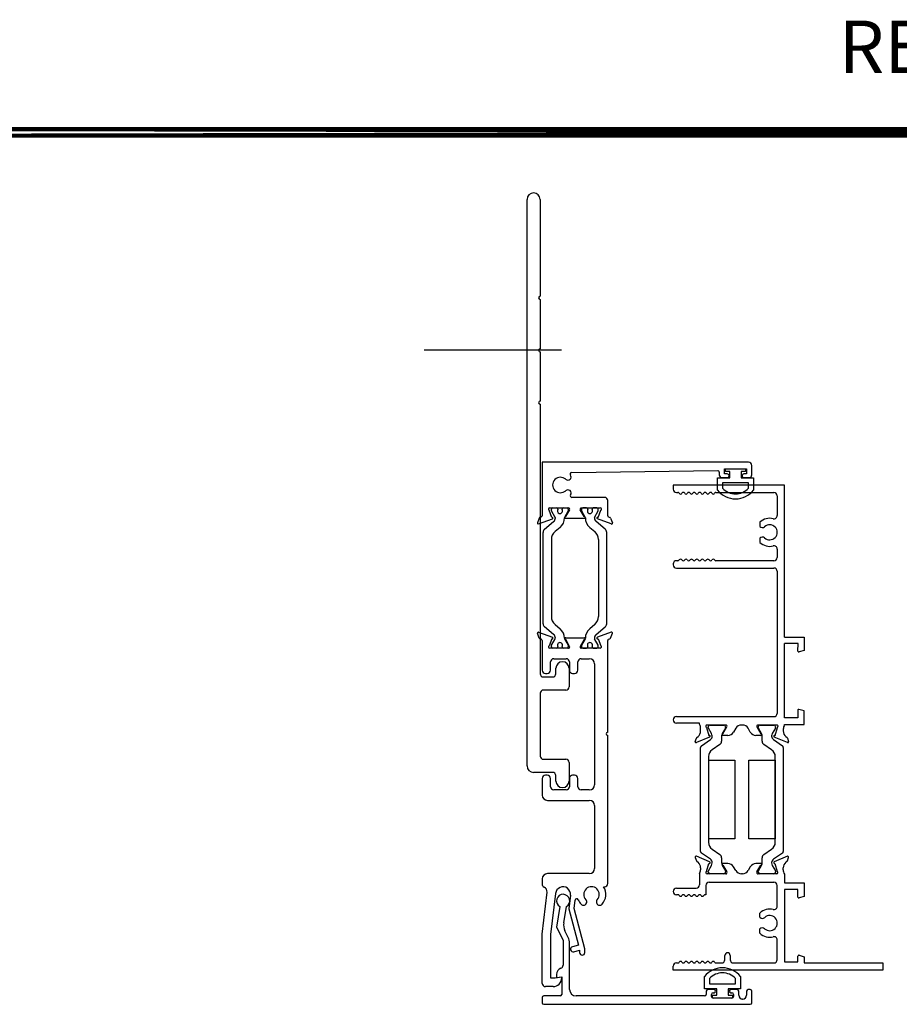
# Model space of a CAD drawing. Units: inches. Extents: x -21.7 to 63.9, y 0 to 55.7.
# Drawn here: x 3.7 to 12.1, y 14.8 to 24.2 of the extents above; entities that cross this region are included whole.
import ezdxf
from ezdxf.enums import TextEntityAlignment as Align
from ezdxf.lldxf.tags import DXFTag

# ---------------------------------------------------------------- set-up
doc = ezdxf.new("R2010")
doc.units = ezdxf.units.IN
doc.header["$MEASUREMENT"] = 0
doc.linetypes.add('CENTER', pattern=[2, 1.25, -0.25, 0.25, -0.25])
doc.linetypes.add('HIDDEN', pattern=[0.375, 0.25, -0.125])
doc.layers.get('0').update_dxf_attribs({"color": 4})
for name, color, linetype in [('CENTER', 1, 'CENTER'), ('HIDDEN', 3, 'HIDDEN'), ('TEXT', 3, 'Continuous')]:
    doc.layers.add(name, color=color, linetype=linetype)
doc.styles.get("Standard").update_dxf_attribs({"font": 'arial.ttf'})
tags = doc.linetypes.add('CENTER2', pattern=[1.125, 0.75, -0.125, 0.125, -0.125]).pattern_tags.tags
tags[10:11] = [DXFTag(74, 4), DXFTag(75, 0), DXFTag(340, '0'), DXFTag(46, 0.0), DXFTag(50, 0.0), DXFTag(44, 0.0), DXFTag(45, 0.0)]
tags[8:9] = [DXFTag(74, 4), DXFTag(75, 0), DXFTag(340, '0'), DXFTag(46, 0.0), DXFTag(50, 0.0), DXFTag(44, 0.0), DXFTag(45, 0.0)]
tags[6:7] = [DXFTag(74, 4), DXFTag(75, 0), DXFTag(340, '0'), DXFTag(46, 0.0), DXFTag(50, 0.0), DXFTag(44, 0.0), DXFTag(45, 0.0)]
tags[4:5] = [DXFTag(74, 4), DXFTag(75, 0), DXFTag(340, '0'), DXFTag(46, 0.0), DXFTag(50, 0.0), DXFTag(44, 0.0), DXFTag(45, 0.0)]
tags = doc.linetypes.add('HIDDEN2', pattern=[0.1875, 0.125, -0.0625]).pattern_tags.tags
tags[6:7] = [DXFTag(74, 4), DXFTag(75, 0), DXFTag(340, '0'), DXFTag(46, 0.0), DXFTag(50, 0.0), DXFTag(44, 0.0), DXFTag(45, 0.0)]
tags[4:5] = [DXFTag(74, 4), DXFTag(75, 0), DXFTag(340, '0'), DXFTag(46, 0.0), DXFTag(50, 0.0), DXFTag(44, 0.0), DXFTag(45, 0.0)]

# ---------------------------------------------------------------- blocks, each defined once
blk = doc.blocks.new('SE93')
at = {"linetype": 'Continuous'}
for p, q in [((22.6163, 13.1898), (22.6163, 13.2178)), ((22.6163, 13.2178), (22.8063, 13.2178)), ((22.6564, 13.1898), (22.6163, 13.1898)), ((22.6564, 13.1298), (22.6564, 13.1898)), ((22.8063, 13.1898), (22.7661, 13.1898)), ((22.7661, 13.1898), (22.7661, 13.1298)), ((22.8063, 13.2178), (22.8063, 13.1898)), ((22.5393, 13.0132), (22.5393, 13.1298)), ((22.5393, 13.1298), (22.6564, 13.1298)), ((22.8353, 13.0818), (22.5873, 13.0818)), ((22.5873, 13.0818), (22.5873, 13.031)), ((22.7661, 13.1298), (22.8833, 13.1298)), ((22.8353, 13.031), (22.8353, 13.0818)), ((22.8833, 13.1298), (22.8833, 13.0132))]:
    blk.add_line(p, q, dxfattribs=at)
for radius, start, end in [(0.219, 218.24341, 321.75659), (0.171, 223.51899, 316.48101)]:
    blk.add_arc((22.7113, 13.1488), radius, start, end, dxfattribs=at)
blk = doc.blocks.new('SE94')
at = {"linetype": 'Continuous'}
for p, q in [((20.8663, 13.2798), (20.8663, 12.7696)), ((22.8353, 13.2798), (20.8663, 13.2798)), ((22.8663, 13.1578), (22.8663, 13.2488)), ((21.148, 13.182), (22.5411, 13.1996)), ((22.5563, 13.1846), (22.5563, 13.1578)), ((22.6063, 13.1678), (22.6063, 13.2178)), ((22.6063, 13.2178), (22.8163, 13.2178)), ((22.6313, 13.1678), (22.6063, 13.1678)), ((22.8163, 13.1678), (22.7913, 13.1678)), ((22.8163, 13.2178), (22.8163, 13.1678)), ((22.5813, 13.1328), (22.6313, 13.1328)), ((22.7913, 13.1328), (22.8413, 13.1328)), ((21.4603, 12.9438), (21.1494, 12.9438)), ((21.4913, 12.7696), (21.4913, 12.9128)), ((20.9571, 12.7525), (20.9323, 12.8208)), ((20.9373, 12.8438), (21.1177, 12.8438)), ((20.9561, 12.8143), (20.9561, 12.8318)), ((20.9915, 12.7531), (20.9561, 12.8143)), ((20.9681, 12.8438), (21.0032, 12.8438)), ((21.0152, 12.8318), (21.0152, 12.8272)), ((21.0566, 12.8272), (21.0566, 12.8318)), ((21.0686, 12.8438), (21.1036, 12.8438)), ((21.1156, 12.8143), (21.0803, 12.7531)), ((21.1281, 12.8257), (21.0902, 12.7607)), ((21.1156, 12.8318), (21.1156, 12.8143)), ((21.2671, 12.7608), (21.2295, 12.8258)), ((21.2399, 12.8438), (21.4203, 12.8438)), ((21.2419, 12.8318), (21.2419, 12.8143)), ((21.2419, 12.8143), (21.2772, 12.7531)), ((21.289, 12.8438), (21.2539, 12.8438)), ((21.301, 12.8272), (21.301, 12.8318)), ((21.3423, 12.8318), (21.3423, 12.8272)), ((21.3894, 12.8438), (21.3543, 12.8438)), ((21.366, 12.7531), (21.4014, 12.8143)), ((21.4004, 12.7525), (21.4252, 12.8208)), ((21.4014, 12.8143), (21.4014, 12.8318)), ((20.8385, 12.7466), (20.8217, 12.7005)), ((20.832, 12.6902), (20.9644, 12.7384)), ((20.8584, 12.7584), (20.8457, 12.7537)), ((20.8894, 12.6402), (20.9757, 12.7127)), ((21.0905, 12.7448), (21.2671, 12.7448)), ((21.4682, 12.6402), (21.3818, 12.7127)), ((21.5255, 12.6902), (21.3931, 12.7384)), ((21.4992, 12.7584), (21.5118, 12.7537)), ((21.519, 12.7466), (21.5358, 12.7005)), ((20.8754, 11.7386), (20.8754, 12.6104)), ((21.037, 12.6576), (20.9892, 12.6175)), ((21.3205, 12.6576), (21.3683, 12.6175)), ((21.4821, 11.7386), (21.4821, 12.6104)), ((20.9542, 12.5424), (20.9542, 11.8066)), ((21.4033, 12.5424), (21.4033, 11.8066)), ((20.8386, 11.6024), (20.8218, 11.6485)), ((20.8321, 11.6587), (20.9645, 11.6105)), ((20.9757, 11.6363), (20.8894, 11.7087)), ((20.9892, 11.7315), (21.037, 11.6914)), ((21.3683, 11.7315), (21.3205, 11.6914)), ((21.3818, 11.6363), (21.4682, 11.7087)), ((21.5256, 11.6587), (21.3932, 11.6105)), ((21.5191, 11.6024), (21.5359, 11.6485)), ((20.8585, 11.5906), (20.8458, 11.5952)), ((20.8663, 11.5793), (20.8663, 11.2962)), ((20.9572, 11.5964), (20.9326, 11.5289)), ((20.9561, 11.5346), (20.9915, 11.5958)), ((21.0803, 11.5958), (21.1156, 11.5346)), ((21.0907, 11.6042), (21.2678, 11.6042)), ((21.1283, 11.5234), (21.0909, 11.5882)), ((21.2673, 11.589), (21.2293, 11.5232)), ((21.2772, 11.5958), (21.2419, 11.5346)), ((21.4014, 11.5346), (21.366, 11.5958)), ((21.4005, 11.5964), (21.4251, 11.5289)), ((21.4913, 10.7042), (21.4913, 11.5793)), ((21.4992, 11.5906), (21.5119, 11.5952)), ((21.1178, 11.5052), (20.938, 11.5052)), ((20.9561, 11.5172), (20.9561, 11.5346)), ((21.0032, 11.5052), (20.9681, 11.5052)), ((21.0152, 11.5217), (21.0152, 11.5172)), ((21.0566, 11.5172), (21.0566, 11.5217)), ((21.1036, 11.5052), (21.0686, 11.5052)), ((21.1156, 11.5346), (21.1156, 11.5172)), ((21.4197, 11.5052), (21.2397, 11.5052)), ((21.2419, 11.5346), (21.2419, 11.5172)), ((21.2539, 11.5052), (21.289, 11.5052)), ((21.301, 11.5172), (21.301, 11.5217)), ((21.3423, 11.5217), (21.3423, 11.5172)), ((21.3543, 11.5052), (21.3894, 11.5052)), ((21.4014, 11.5172), (21.4014, 11.5346)), ((20.9463, 11.2962), (20.9463, 11.3742)), ((20.9773, 11.4052), (21.0953, 11.4052)), ((21.1263, 11.3742), (21.1263, 11.2962)), ((21.2063, 11.2962), (21.2063, 11.3742)), ((21.2373, 11.4052), (21.3163, 11.4052)), ((21.3663, 11.3552), (21.3663, 10.2042)), ((20.8973, 11.2652), (20.9153, 11.2652)), ((21.1573, 11.2652), (21.1753, 11.2652)), ((21.4913, 9.2616), (21.4913, 10.6742)), ((20.8663, 10.2632), (20.8663, 10.1042)), ((20.9153, 10.2942), (20.8973, 10.2942)), ((20.9463, 10.1852), (20.9463, 10.2632)), ((21.1263, 10.2632), (21.1263, 10.1852)), ((21.1753, 10.2942), (21.1573, 10.2942)), ((21.2063, 10.1852), (21.2063, 10.2632)), ((21.0953, 10.1542), (20.9773, 10.1542)), ((21.3163, 10.1542), (21.2373, 10.1542)), ((20.9163, 10.0542), (21.3163, 10.0542)), ((21.3663, 10.0042), (21.3663, 9.4061)), ((20.8663, 9.3061), (20.8663, 9.2551)), ((21.3163, 9.3561), (20.9163, 9.3561)), ((21.4524, 9.2306), (21.4603, 9.2306)), ((20.8663, 8.7787), (20.9132, 9.1779)), ((20.9938, 9.1672), (20.9463, 8.7765)), ((21.1367, 9.1499), (21.1208, 9.0189)), ((21.1208, 9.0189), (21.2121, 8.6741)), ((21.1716, 9.0224), (21.1814, 9.1035)), ((21.2733, 8.6386), (21.1716, 9.0224)), ((21.2873, 9.0693), (21.2876, 9.0697)), ((21.3875, 9.0702), (21.3878, 9.0697)), ((20.8663, 8.3096), (20.8663, 8.7787)), ((20.9463, 8.7765), (20.9463, 8.3616)), ((21.2121, 8.6741), (21.1551, 8.659)), ((21.2733, 8.6038), (21.2733, 8.6386)), ((21.1679, 8.6107), (21.2233, 8.6253)), ((21.2233, 8.6253), (21.2233, 8.6038)), ((20.9463, 8.3616), (20.991, 8.3616)), ((20.991, 8.3616), (21.0533, 8.3726)), ((21.0533, 8.3726), (21.0533, 8.3616)), ((20.9703, 8.2786), (20.8973, 8.2786))]:
    blk.add_line(p, q, dxfattribs=at)
for centre, radius, start, end in [((22.8353, 13.2488), 0.031, 0, 90), ((21.1116, 13.1391), 0.031, 227.17182, 37.44479), ((21.1482, 13.167), 0.015, 90.72066, 217.44479), ((22.5413, 13.1846), 0.015, 0, 90.72066), ((22.5813, 13.1578), 0.025, 180, 270), ((22.6313, 13.1503), 0.0175, 270, 90), ((22.7913, 13.1503), 0.0175, 90, 270), ((22.8413, 13.1578), 0.025, 270, 0), ((21.0403, 13.0621), 0.074, 47.17182, 312.82818), ((21.1116, 12.9851), 0.031, 325.11937, 132.82818), ((21.1494, 12.9588), 0.015, 145.11937, 270), ((21.4603, 12.9128), 0.031, 0, 90), ((20.9373, 12.8318), 0.012, 90, 245.43668), ((20.9681, 12.8318), 0.012, 90, 180), ((21.0032, 12.8318), 0.012, 0, 90), ((21.0359, 12.8142), 0.0244, 147.86431, 32.13569), ((21.0686, 12.8318), 0.012, 90, 180), ((21.1036, 12.8318), 0.012, 0, 90), ((21.1177, 12.8318), 0.012, 329.75103, 90), ((21.2399, 12.8318), 0.012, 90, 210), ((21.2539, 12.8318), 0.012, 90, 180), ((21.289, 12.8318), 0.012, 0, 90), ((21.3216, 12.8142), 0.0244, 147.86431, 32.13569), ((21.3543, 12.8318), 0.012, 90, 180), ((21.3894, 12.8318), 0.012, 0, 90), ((21.4203, 12.8318), 0.012, 294.56332, 90), ((20.8293, 12.6978), 0.008, 160, 290), ((20.8498, 12.7425), 0.012, 110, 160), ((20.8543, 12.7696), 0.012, 290, 0), ((20.9617, 12.7459), 0.008, 290, 124.47751), ((20.9453, 12.7489), 0.0472, 310, 0.34161), ((20.9846, 12.7491), 0.008, 0.34161, 30.00013), ((20.9611, 12.7481), 0.1181, 310, 0.47625), ((21.0872, 12.7491), 0.008, 150.0001, 180.47625), ((21.0905, 12.7528), 0.008, 91.91839, 270), ((21.2671, 12.7528), 0.008, 270, 90), ((21.2703, 12.7491), 0.008, 359.52375, 29.9999), ((21.3964, 12.7481), 0.1181, 179.52375, 230), ((21.4122, 12.7489), 0.0472, 179.65839, 230), ((21.373, 12.7491), 0.008, 149.99987, 179.65839), ((21.3959, 12.7459), 0.008, 55.52249, 250), ((21.5033, 12.7696), 0.012, 180, 250), ((21.5077, 12.7425), 0.012, 20, 70), ((21.5283, 12.6978), 0.008, 250, 20), ((20.9144, 12.6104), 0.039, 130, 180), ((21.0522, 12.5424), 0.098, 130, 180), ((21.3053, 12.5424), 0.098, 0, 50), ((21.4431, 12.6104), 0.039, 0, 50), ((20.9144, 11.7386), 0.039, 180, 230), ((21.0522, 11.8066), 0.098, 180, 230), ((21.3053, 11.8066), 0.098, 310, 0), ((21.4431, 11.7386), 0.039, 310, 0), ((20.8293, 11.6512), 0.008, 70, 200), ((20.9611, 11.6009), 0.1181, 359.52375, 50), ((21.3964, 11.6009), 0.1181, 130, 180.47625), ((21.5283, 11.6512), 0.008, 340, 110), ((20.8499, 11.6065), 0.012, 200, 250), ((20.8543, 11.5793), 0.012, 0, 70), ((20.9617, 11.603), 0.008, 235.52249, 70), ((20.9453, 11.6001), 0.0472, 359.65839, 50), ((20.9846, 11.5998), 0.008, 329.99987, 359.65839), ((21.0359, 11.5347), 0.0244, 327.86431, 212.13569), ((21.0872, 11.5998), 0.008, 179.52375, 209.9999), ((21.0907, 11.5962), 0.008, 90, 271.42235), ((21.2678, 11.5966), 0.00759, 266.75552, 90), ((21.2703, 11.5998), 0.008, 330.0001, 0.47625), ((21.3216, 11.5347), 0.0244, 327.86431, 212.13569), ((21.4122, 11.6001), 0.0472, 130, 180.34161), ((21.373, 11.5998), 0.008, 180.34161, 210.00013), ((21.396, 11.603), 0.008, 110, 304.47751), ((21.5033, 11.5793), 0.012, 110, 180), ((21.5078, 11.6065), 0.012, 290, 340), ((20.938, 11.5177), 0.0125, 115.55247, 270), ((20.9681, 11.5172), 0.012, 180, 270), ((21.0032, 11.5172), 0.012, 270, 0), ((21.0686, 11.5172), 0.012, 180, 270), ((21.1036, 11.5172), 0.012, 270, 0), ((21.1178, 11.5173), 0.0121, 270, 30), ((21.2397, 11.5172), 0.012, 150, 270), ((21.2539, 11.5172), 0.012, 180, 270), ((21.289, 11.5172), 0.012, 270, 360), ((21.3543, 11.5172), 0.012, 180, 270), ((21.3894, 11.5172), 0.012, 270, 0), ((21.4197, 11.5177), 0.0125, 270, 64.44753), ((20.9773, 11.3742), 0.031, 90, 180), ((21.0953, 11.3742), 0.031, 0, 90), ((21.2373, 11.3742), 0.031, 90, 180), ((21.3163, 11.3552), 0.05, 0, 90), ((20.8973, 11.2962), 0.031, 180, 270), ((20.9153, 11.2962), 0.031, 270, 0), ((21.1573, 11.2962), 0.031, 180, 270), ((21.1753, 11.2962), 0.031, 270, 0), ((21.4913, 10.6892), 0.015, 90, 270), ((20.8973, 10.2632), 0.031, 90, 180), ((20.9153, 10.2632), 0.031, 0, 90), ((21.1573, 10.2632), 0.031, 90, 180), ((21.1753, 10.2632), 0.031, 0, 90), ((20.9773, 10.1852), 0.031, 180, 270), ((21.0953, 10.1852), 0.031, 270, 0), ((21.2373, 10.1852), 0.031, 180, 270), ((21.3163, 10.2042), 0.05, 270, 0), ((20.9163, 10.1042), 0.05, 180, 270), ((21.3163, 10.0042), 0.05, 0, 90), ((21.3163, 9.4061), 0.05, 270, 0), ((20.9163, 9.3061), 0.05, 90, 180), ((20.8973, 9.2551), 0.031, 180, 246.62189), ((20.8663, 9.1834), 0.0471, 353.31305, 66.62189), ((21.0652, 9.1586), 0.072, 353.08195, 173.08195), ((21.3373, 9.1571), 0.074, 317.17182, 223.1569), ((21.3373, 9.1571), 0.1365, 317.08792, 32.57897), ((21.4603, 9.2616), 0.031, 270, 0), ((21.1963, 9.1017), 0.015, 21.44209, 173.08195), ((21.3373, 9.1571), 0.1365, 201.44209, 223.23909), ((21.2605, 9.0848), 0.031, 223.23909, 330), ((21.2608, 9.0852), 0.031, 330, 43.1569), ((21.4144, 9.0857), 0.031, 137.17182, 210), ((21.4146, 9.0852), 0.031, 210, 317.08792), ((21.1615, 8.6348), 0.025, 104.83682, 284.83682), ((21.2483, 8.6038), 0.025, 180, 0), ((20.9703, 8.3616), 0.083, 270, 0), ((20.8973, 8.3096), 0.031, 180, 270)]:
    blk.add_arc(centre, radius, start, end, dxfattribs=at)
blk = doc.blocks.new('SE95')
at = {"linetype": 'Continuous'}
for p, q in [((21.0354, 9.042), (21.0034, 8.8466)), ((21.0727, 8.8861), (21.0975, 9.0418)), ((21.0034, 8.8466), (21.0664, 8.7217)), ((21.1155, 8.7476), (21.0841, 8.811)), ((21.0664, 8.7217), (21.0664, 8.4826)), ((21.1284, 8.2516), (21.1284, 8.6922)), ((21.0034, 8.3946), (21.0034, 8.3638)), ((21.0034, 8.3638), (21.0533, 8.3726)), ((21.0533, 8.3726), (21.0533, 8.2047)), ((20.8663, 8.1747), (20.8663, 8.1247)), ((21.0383, 8.1897), (20.8813, 8.1897)), ((22.4164, 8.1896), (21.1904, 8.1896)), ((22.4314, 8.2347), (22.4314, 8.2046)), ((22.5064, 8.2497), (22.4464, 8.2497)), ((22.4814, 8.1847), (22.4814, 8.2047)), ((22.4964, 8.2197), (22.5064, 8.2197)), ((22.6764, 8.1697), (22.4964, 8.1697)), ((22.7264, 8.2497), (22.6664, 8.2497)), ((22.6664, 8.2197), (22.6764, 8.2197)), ((22.6914, 8.2047), (22.6914, 8.1847)), ((22.7414, 8.1967), (22.7414, 8.2347)), ((22.8164, 8.2347), (22.8164, 8.1967)), ((22.8514, 8.2497), (22.8314, 8.2497)), ((22.8664, 8.1247), (22.8664, 8.2347)), ((20.8813, 8.1097), (22.8514, 8.1097)), ((22.7794, 8.1597), (22.7784, 8.1597))]:
    blk.add_line(p, q, dxfattribs=at)
for centre, radius, start, end in [((21.0666, 9.0962), 0.0625, 299.59982, 240.05584), ((21.1961, 8.8665), 0.125, 170.93847, 206.34637), ((21.0034, 8.6922), 0.125, 0, 26.34637), ((21.0654, 8.3946), 0.062, 108.81906, 180), ((21.0354, 8.4826), 0.031, 288.81906, 0), ((20.8813, 8.1747), 0.015, 90, 180), ((21.0383, 8.2047), 0.015, 270, 0), ((21.1904, 8.2516), 0.062, 180, 270), ((22.4164, 8.2046), 0.015, 270, 0), ((22.4464, 8.2347), 0.015, 90, 180), ((22.4964, 8.2047), 0.015, 90, 180), ((22.4964, 8.1847), 0.015, 180, 270), ((22.5064, 8.2347), 0.015, 270, 90), ((22.6664, 8.2347), 0.015, 90, 270), ((22.6764, 8.2047), 0.015, 0, 90), ((22.6764, 8.1847), 0.015, 270, 0), ((22.7264, 8.2347), 0.015, 0, 90), ((22.7784, 8.1967), 0.037, 180, 270), ((22.7794, 8.1967), 0.037, 270, 0), ((22.8314, 8.2347), 0.015, 90, 180), ((22.8514, 8.2347), 0.015, 0, 90), ((20.8813, 8.1247), 0.015, 180, 270), ((22.8514, 8.1247), 0.015, 270, 0)]:
    blk.add_arc(centre, radius, start, end, dxfattribs=at)
blk = doc.blocks.new('SE96')
at = {"linetype": 'Continuous'}
for p, q in [((22.4144, 8.2577), (22.4144, 8.3742)), ((22.7584, 8.3742), (22.7584, 8.2577)), ((22.4624, 8.3564), (22.4624, 8.3057)), ((22.4624, 8.3057), (22.7104, 8.3057)), ((22.7104, 8.3057), (22.7104, 8.3564)), ((22.5316, 8.2577), (22.4144, 8.2577)), ((22.4914, 8.1977), (22.5316, 8.1977)), ((22.4914, 8.1697), (22.4914, 8.1977)), ((22.6814, 8.1697), (22.4914, 8.1697)), ((22.5316, 8.1977), (22.5316, 8.2577)), ((22.7584, 8.2577), (22.6413, 8.2577)), ((22.6413, 8.2577), (22.6413, 8.1977)), ((22.6413, 8.1977), (22.6814, 8.1977)), ((22.6814, 8.1977), (22.6814, 8.1697))]:
    blk.add_line(p, q, dxfattribs=at)
for radius, start, end in [(0.219, 38.24341, 141.75659), (0.171, 43.51899, 136.48101)]:
    blk.add_arc((22.5864, 8.2387), radius, start, end, dxfattribs=at)
blk = doc.blocks.new('SE27')
at = {"linetype": 'Continuous'}
for p, q in [((20.7224, 10.3835), (20.7224, 15.7844)), ((20.8474, 15.7844), (20.8474, 14.8619)), ((20.8474, 14.8319), (20.8474, 14.3619)), ((20.8474, 14.3319), (20.8474, 13.8619)), ((20.8474, 13.8319), (20.8474, 11.2625)), ((20.9974, 11.2625), (20.9974, 11.314)), ((21.1224, 11.314), (21.1224, 11.1375)), ((20.8784, 11.2315), (20.9664, 11.2315)), ((21.0914, 11.1065), (20.8784, 11.1065)), ((20.8474, 11.0755), (20.8474, 10.4775)), ((20.8784, 10.4465), (21.0914, 10.4465)), ((21.1224, 10.4155), (21.1224, 10.239)), ((20.9664, 10.3215), (20.7844, 10.3215)), ((20.9974, 10.239), (20.9974, 10.2905))]:
    blk.add_line(p, q, dxfattribs=at)
for centre, radius, start, end in [((20.7849, 15.7844), 0.0625, 0, 180), ((20.8474, 14.8469), 0.015, 90, 270), ((20.8474, 14.3469), 0.015, 90, 270), ((20.8474, 13.8469), 0.015, 90, 270), ((21.0599, 11.314), 0.0625, 0, 180), ((20.8784, 11.2625), 0.031, 180, 270), ((20.9664, 11.2625), 0.031, 270, 0), ((20.8784, 11.0755), 0.031, 90, 180), ((21.0914, 11.1375), 0.031, 270, 0), ((20.8784, 10.4775), 0.031, 180, 270), ((21.0914, 10.4155), 0.031, 0, 90), ((20.7844, 10.3835), 0.062, 180, 270), ((20.9664, 10.2905), 0.031, 0, 90), ((21.0599, 10.239), 0.0625, 180, 0)]:
    blk.add_arc(centre, radius, start, end, dxfattribs=at)

msp = doc.modelspace()

# ---------------------------------------------------------------- linework, layer by layer
at = {"const_width": 0.1}
msp.add_lwpolyline([(-16.407, 23.154), (35.061, 23.154)], close=True, dxfattribs=at)
at = {"layer": 'CENTER', "linetype": 'CENTER2'}
msp.add_line((8.8904, 21.0785), (7.5796, 21.0785), dxfattribs=at)
at = {"layer": 'HIDDEN', "linetype": 'HIDDEN2'}
for p, q in [((11.0171, 19.7903), (9.9541, 19.7903)), ((9.9541, 19.7903), (9.9541, 19.7513)), ((9.9851, 19.7203), (9.9991, 19.7203)), ((10.3628, 19.7203), (10.9161, 19.7203)), ((11.0171, 18.3415), (11.0171, 19.7903)), ((10.9471, 19.6893), (10.9471, 19.5001)), ((10.7821, 19.4368), (10.7821, 19.3959)), ((10.7821, 19.2846), (10.7821, 19.2438)), ((10.9471, 19.1805), (10.9471, 19.1003)), ((9.9991, 19.0693), (9.9851, 19.0693)), ((10.9161, 19.0693), (10.3628, 19.0693)), ((9.9541, 19.0383), (9.9541, 19.0303)), ((9.9851, 18.9993), (10.9161, 18.9993)), ((10.9471, 18.9683), (10.9471, 17.6133)), ((11.0171, 18.3415), (11.2041, 18.3415)), ((11.2041, 18.3415), (11.2041, 18.2119)), ((11.1452, 18.2795), (11.0171, 18.2795)), ((11.0171, 17.5704), (11.0171, 18.2795)), ((11.145, 18.2065), (11.1452, 18.2795)), ((11.2041, 18.2119), (11.1547, 18.1989)), ((9.9851, 17.5823), (10.9161, 17.5823)), ((11.1438, 17.5704), (11.0171, 17.5704)), ((11.1439, 17.6435), (11.1438, 17.5704)), ((11.2041, 17.6382), (11.1541, 17.6514)), ((11.2041, 17.5085), (11.2041, 17.6382)), ((10.2041, 17.5203), (9.9851, 17.5203)), ((10.2041, 17.51), (10.2041, 17.5203)), ((10.2729, 17.4795), (10.295, 17.4022)), ((10.456, 17.5023), (10.2781, 17.5023)), ((10.2889, 17.4774), (10.2889, 17.4855)), ((10.3201, 17.4213), (10.29, 17.4735)), ((10.3047, 17.5013), (10.4385, 17.5013)), ((10.4532, 17.4735), (10.4231, 17.4213)), ((10.4288, 17.4193), (10.4664, 17.4843)), ((10.4543, 17.4855), (10.4543, 17.4774)), ((10.5511, 17.471), (10.53, 17.4345)), ((10.615, 17.5023), (10.6052, 17.5023)), ((10.6902, 17.4345), (10.6691, 17.471)), ((10.7538, 17.4843), (10.7914, 17.4193)), ((10.9421, 17.5023), (10.7642, 17.5023)), ((10.7659, 17.4774), (10.7659, 17.4855)), ((10.7971, 17.4213), (10.767, 17.4735)), ((10.7817, 17.5013), (10.9155, 17.5013)), ((10.9302, 17.4735), (10.9001, 17.4213)), ((10.9262, 17.4023), (10.9483, 17.4796)), ((10.9313, 17.4855), (10.9313, 17.4774)), ((11.0171, 17.5083), (11.2041, 17.5085)), ((11.0171, 17.5025), (11.0171, 17.5083)), ((10.1655, 17.3449), (10.1767, 17.3772)), ((10.3022, 17.3879), (10.1762, 17.3349)), ((10.1803, 17.3824), (10.1914, 17.3919)), ((10.2161, 17.4452), (10.2161, 17.4631)), ((10.295, 17.4022), (10.2965, 17.4028)), ((10.3264, 17.3953), (10.3264, 17.3977)), ((10.4168, 17.3977), (10.4168, 17.349)), ((10.4759, 17.4033), (10.4284, 17.4033)), ((10.7918, 17.4033), (10.7443, 17.4033)), ((10.8034, 17.349), (10.8034, 17.3977)), ((10.8938, 17.3977), (10.8938, 17.3953)), ((11.045, 17.3351), (10.919, 17.388)), ((10.9247, 17.4029), (10.9262, 17.4023)), ((11.0051, 17.4633), (11.0051, 17.4454)), ((11.0297, 17.392), (11.0409, 17.3826)), ((11.0444, 17.3774), (11.0556, 17.3451)), ((10.2153, 16.2967), (10.2153, 17.2885)), ((10.2239, 17.3048), (10.3092, 17.3628)), ((10.3997, 17.3168), (10.3265, 17.267)), ((10.8937, 17.267), (10.8205, 17.3168)), ((10.911, 17.3628), (10.9963, 17.3048)), ((11.0049, 17.2885), (11.0049, 16.2967)), ((10.2919, 17.2017), (10.2919, 16.3836)), ((10.9283, 16.3836), (10.9283, 17.2017)), ((10.2929, 16.4176), (10.2929, 17.1676)), ((10.2929, 17.1676), (10.5429, 17.1676)), ((10.5429, 17.1676), (10.5429, 16.4176)), ((10.6773, 17.1676), (10.9273, 17.1676)), ((10.6773, 16.4176), (10.6773, 17.1676)), ((10.9273, 17.1676), (10.9273, 16.4176)), ((10.5429, 16.4176), (10.2929, 16.4176)), ((10.9273, 16.4176), (10.6773, 16.4176)), ((10.3022, 16.1974), (10.1762, 16.2503)), ((10.3092, 16.2224), (10.2239, 16.2804)), ((10.3265, 16.3182), (10.3997, 16.2685)), ((10.8205, 16.2685), (10.8937, 16.3182)), ((10.9963, 16.2804), (10.911, 16.2224)), ((11.044, 16.2503), (10.918, 16.1974)), ((10.1655, 16.2403), (10.1767, 16.208)), ((10.1803, 16.2028), (10.1914, 16.1934)), ((10.2729, 16.1058), (10.295, 16.1831)), ((10.29, 16.1118), (10.3201, 16.1639)), ((10.295, 16.1831), (10.2965, 16.1825)), ((10.3264, 16.1875), (10.3264, 16.1899)), ((10.4168, 16.2362), (10.4168, 16.1875)), ((10.4231, 16.1639), (10.4532, 16.1118)), ((10.4759, 16.182), (10.4284, 16.182)), ((10.4288, 16.166), (10.4664, 16.101)), ((10.5511, 16.1142), (10.53, 16.1507)), ((10.6902, 16.1507), (10.6691, 16.1142)), ((10.7917, 16.182), (10.7443, 16.182)), ((10.7538, 16.101), (10.7913, 16.166)), ((10.767, 16.1118), (10.7971, 16.1639)), ((10.8034, 16.1875), (10.8034, 16.2362)), ((10.8938, 16.1899), (10.8938, 16.1875)), ((10.9001, 16.1639), (10.9302, 16.1118)), ((10.9237, 16.1825), (10.9252, 16.1831)), ((10.9252, 16.1831), (10.9473, 16.1058)), ((11.0288, 16.1934), (11.0399, 16.2028)), ((11.0434, 16.208), (11.0547, 16.2403)), ((10.2041, 16.083), (10.2041, 15.977)), ((10.2161, 16.14), (10.2161, 16.1222)), ((10.456, 16.083), (10.2781, 16.083)), ((10.2889, 16.0997), (10.2889, 16.1078)), ((10.4385, 16.084), (10.3047, 16.084)), ((10.4543, 16.1078), (10.4543, 16.0997)), ((10.615, 16.083), (10.6052, 16.083)), ((10.9421, 16.083), (10.7642, 16.083)), ((10.7659, 16.0997), (10.7659, 16.1078)), ((10.9155, 16.084), (10.7817, 16.084)), ((10.9313, 16.1078), (10.9313, 16.0997)), ((11.0041, 16.1221), (11.0041, 16.14)), ((11.0171, 16.0815), (11.0171, 15.9965)), ((10.2661, 15.972), (10.2661, 15.884)), ((10.2971, 16.003), (10.9161, 16.003)), ((10.9471, 15.7728), (10.9471, 15.972)), ((11.0171, 15.9965), (11.2041, 15.9965)), ((11.2041, 15.9965), (11.2041, 15.8672)), ((9.9851, 15.946), (10.1731, 15.946)), ((9.9993, 15.884), (9.9851, 15.884)), ((10.2661, 15.884), (10.2591, 15.884)), ((11.1451, 15.934), (11.0171, 15.934)), ((11.0171, 15.934), (11.0171, 15.243)), ((11.1451, 15.8618), (11.1451, 15.934)), ((11.2041, 15.8672), (11.1552, 15.8541)), ((10.7821, 15.6686), (10.7821, 15.7095)), ((10.7821, 15.5166), (10.7821, 15.5583)), ((10.9471, 15.264), (10.9471, 15.4532)), ((10.4477, 15.264), (10.4477, 15.3053)), ((10.4981, 15.3053), (10.4981, 15.264)), ((11.1552, 15.3062), (11.2041, 15.2931)), ((9.9851, 15.233), (9.9993, 15.233)), ((10.3631, 15.233), (10.4167, 15.233)), ((10.5291, 15.233), (10.9161, 15.233)), ((11.0171, 15.243), (11.1451, 15.243)), ((11.1451, 15.243), (11.1451, 15.2985)), ((11.2041, 15.2931), (11.2041, 15.233)), ((11.2041, 15.233), (11.9541, 15.233)), ((11.9541, 15.233), (11.9541, 15.163)), ((9.9541, 15.163), (9.9541, 15.202)), ((11.9541, 15.163), (9.9541, 15.163))]:
    msp.add_line(p, q, dxfattribs=at)
for centre, radius, start, end in [((9.9851, 19.7513), 0.031, 180, 270), ((9.9991, 19.7053), 0.015, 30, 90), ((10.0511, 19.7053), 0.015, 30, 150), ((10.103, 19.7053), 0.015, 30, 150), ((10.155, 19.7053), 0.015, 30, 150), ((10.2069, 19.7053), 0.015, 30, 150), ((10.2589, 19.7053), 0.015, 30, 150), ((10.3109, 19.7053), 0.015, 30, 150), ((10.3628, 19.7053), 0.015, 90, 150), ((10.9161, 19.6893), 0.031, 0, 90), ((10.0251, 19.7203), 0.015, 210, 330), ((10.077, 19.7203), 0.015, 210, 330), ((10.129, 19.7203), 0.015, 210, 330), ((10.181, 19.7203), 0.015, 210, 330), ((10.2329, 19.7203), 0.015, 210, 330), ((10.2849, 19.7203), 0.015, 210, 330), ((10.3369, 19.7203), 0.015, 210, 330), ((10.8751, 19.3403), 0.134, 75.61213, 133.94996), ((10.9161, 19.5001), 0.031, 255.61213, 0), ((10.8055, 19.4162), 0.031, 220.8891, 312.48407), ((10.8751, 19.3403), 0.072, 227.51593, 132.48407), ((10.8055, 19.2643), 0.031, 47.51593, 139.1109), ((10.8751, 19.3403), 0.134, 226.05004, 284.38787), ((10.9161, 19.1805), 0.031, 0, 104.38787), ((9.9851, 19.0383), 0.031, 90, 180), ((9.9991, 19.0843), 0.015, 270, 330), ((10.0251, 19.0693), 0.015, 30, 150), ((10.0511, 19.0843), 0.015, 210, 330), ((10.077, 19.0693), 0.015, 30, 150), ((10.103, 19.0843), 0.015, 210, 330), ((10.129, 19.0693), 0.015, 30, 150), ((10.155, 19.0843), 0.015, 210, 330), ((10.181, 19.0693), 0.015, 30, 150), ((10.2069, 19.0843), 0.015, 210, 330), ((10.2329, 19.0693), 0.015, 30, 150), ((10.2589, 19.0843), 0.015, 210, 330), ((10.2849, 19.0693), 0.015, 30, 150), ((10.3109, 19.0843), 0.015, 210, 330), ((10.3369, 19.0693), 0.015, 30, 150), ((10.3628, 19.0843), 0.015, 210, 270), ((10.9161, 19.1003), 0.031, 270, 0), ((9.9851, 19.0303), 0.031, 180, 270), ((10.9161, 18.9683), 0.031, 0, 90), ((11.1527, 18.2063), 0.00766, 178.2958, 285), ((9.9851, 17.5513), 0.031, 90, 270), ((10.9161, 17.6133), 0.031, 270, 0), ((11.152, 17.6436), 0.00809, 75, 180.09493), ((10.1465, 17.4702), 0.07, 354.13059, 34.58056), ((10.2781, 17.4903), 0.012, 90, 244.13969), ((10.3047, 17.4855), 0.0157, 90, 180), ((10.2968, 17.4774), 0.00787, 180, 210), ((10.4385, 17.4855), 0.0157, 0, 90), ((10.4464, 17.4774), 0.00787, 330, 360), ((10.456, 17.4903), 0.012, 330, 90), ((10.6052, 17.4398), 0.0625, 89.99644, 150), ((10.615, 17.4398), 0.0625, 30, 89.99644), ((10.7642, 17.4903), 0.012, 90, 210), ((10.7817, 17.4855), 0.0157, 90, 180), ((10.7738, 17.4774), 0.00787, 180, 210), ((10.9155, 17.4855), 0.0157, 0, 90), ((10.9234, 17.4774), 0.00787, 330, 360), ((10.9431, 17.4904), 0.0119, 295.66604, 94.98227), ((11.0751, 17.4633), 0.07, 145.95227, 180), ((10.1881, 17.3733), 0.012, 130.36813, 160.84894), ((10.1461, 17.4452), 0.07, 310.36813, 0), ((10.2991, 17.3952), 0.008, 292.79, 109.37), ((10.2871, 17.3953), 0.0393, 304.21644, 0), ((10.2791, 17.3977), 0.0472, 0, 30), ((10.464, 17.3977), 0.0472, 150, 180), ((10.4284, 17.4113), 0.008, 86.65847, 270), ((10.4759, 17.4658), 0.0625, 270, 330), ((10.7443, 17.4658), 0.0625, 210, 270), ((10.7918, 17.4113), 0.008, 270, 93.34153), ((10.7562, 17.3977), 0.0472, 0, 30), ((10.9411, 17.3977), 0.0472, 150, 180), ((10.9331, 17.3953), 0.0393, 180, 235.78356), ((10.9221, 17.3954), 0.008, 70.63, 247.21), ((11.0751, 17.4454), 0.07, 180, 229.63187), ((11.0331, 17.3734), 0.012, 19.15106, 49.63187), ((10.1731, 17.3423), 0.008, 160.84894, 292.79), ((10.2349, 17.2885), 0.0197, 124.21644, 180), ((10.3778, 17.349), 0.039, 304.21644, 360), ((10.8424, 17.349), 0.039, 180, 235.78356), ((10.9853, 17.2885), 0.0197, 0, 55.78356), ((11.0481, 17.3424), 0.008, 247.21, 19.15106), ((10.3709, 17.2017), 0.079, 124.21644, 180), ((10.8493, 17.2017), 0.079, 0, 55.78356), ((10.3709, 16.3836), 0.079, 180, 235.78356), ((10.8493, 16.3836), 0.079, 304.21644, 0), ((10.1731, 16.243), 0.008, 67.21, 199.15106), ((10.2349, 16.2967), 0.0197, 180, 235.78356), ((10.3778, 16.2362), 0.039, 0, 55.78356), ((10.8424, 16.2362), 0.039, 124.21644, 180), ((10.9853, 16.2967), 0.0197, 304.21644, 0), ((11.0471, 16.243), 0.008, 340.84894, 112.79), ((10.1881, 16.212), 0.012, 199.15106, 229.63187), ((10.1461, 16.14), 0.07, 0, 49.63187), ((10.2991, 16.19), 0.008, 250.63, 67.21), ((10.2871, 16.1899), 0.0393, 0, 55.78356), ((10.2791, 16.1875), 0.0472, 330, 360), ((10.464, 16.1875), 0.0472, 180, 210), ((10.4284, 16.174), 0.008, 90, 273.34153), ((10.4759, 16.1195), 0.0625, 30, 90), ((10.7443, 16.1195), 0.0625, 90, 150), ((10.7917, 16.174), 0.008, 267.35463, 90), ((10.7562, 16.1875), 0.0472, 330, 360), ((10.9331, 16.1899), 0.0393, 124.21644, 180), ((10.9411, 16.1875), 0.0472, 180, 210), ((10.9211, 16.19), 0.008, 112.79, 289.37), ((11.0741, 16.14), 0.07, 130.36813, 180), ((11.0321, 16.212), 0.012, 310.36813, 340.84894), ((10.1461, 16.1222), 0.07, 325.95227, 0), ((10.2781, 16.095), 0.012, 115.86031, 270), ((10.2968, 16.1078), 0.00787, 150, 180), ((10.3047, 16.0997), 0.0157, 180, 270), ((10.4385, 16.0997), 0.0157, 270, 0), ((10.4464, 16.1078), 0.00787, 0, 30), ((10.456, 16.095), 0.012, 270, 30), ((10.6052, 16.1455), 0.0625, 210, 270.00356), ((10.615, 16.1455), 0.0625, 270.00356, 330), ((10.7642, 16.095), 0.012, 150, 270), ((10.7738, 16.1078), 0.00787, 150, 180), ((10.7817, 16.0997), 0.0157, 180, 270), ((10.9155, 16.0997), 0.0157, 270, 360), ((10.9234, 16.1078), 0.00787, 0, 30), ((10.9421, 16.095), 0.012, 270, 64.13969), ((11.0741, 16.1221), 0.07, 180, 215.44365), ((10.1731, 15.977), 0.031, 270, 0), ((10.2971, 15.972), 0.031, 90, 180), ((10.9161, 15.972), 0.031, 0, 90), ((9.9851, 15.915), 0.031, 90, 270), ((9.9993, 15.869), 0.015, 30, 90), ((10.0253, 15.884), 0.015, 210, 330), ((10.0513, 15.869), 0.015, 30, 150), ((10.0773, 15.884), 0.015, 210, 330), ((10.1033, 15.869), 0.015, 30, 150), ((10.1292, 15.884), 0.015, 210, 330), ((10.1552, 15.869), 0.015, 30, 150), ((10.1812, 15.884), 0.015, 210, 330), ((10.2072, 15.869), 0.015, 30, 150), ((10.2332, 15.884), 0.015, 210, 330), ((10.2591, 15.869), 0.015, 90, 150), ((11.1531, 15.8618), 0.008, 180, 285), ((10.8751, 15.613), 0.134, 75.61259, 133.95073), ((10.8751, 15.613), 0.072, 227.15112, 131.16657), ((10.9161, 15.7728), 0.031, 255.61259, 0), ((10.8055, 15.689), 0.031, 220.91056, 315.55777), ((10.805, 15.5375), 0.031, 47.15112, 137.77086), ((10.8751, 15.613), 0.134, 226.04927, 284.38741), ((10.9161, 15.4532), 0.031, 0, 104.38741), ((10.4729, 15.3053), 0.0252, 0, 180), ((11.1531, 15.2985), 0.008, 75, 180), ((9.9851, 15.202), 0.031, 90, 180), ((9.9993, 15.248), 0.015, 270, 330), ((10.0253, 15.233), 0.015, 30, 150), ((10.0513, 15.248), 0.015, 210, 330), ((10.0773, 15.233), 0.015, 30, 150), ((10.1033, 15.248), 0.015, 210, 330), ((10.1292, 15.233), 0.015, 30, 150), ((10.1552, 15.248), 0.015, 210, 330), ((10.1812, 15.233), 0.015, 30, 150), ((10.2072, 15.248), 0.015, 210, 330), ((10.2332, 15.233), 0.015, 30, 150), ((10.2591, 15.248), 0.015, 210, 330), ((10.2851, 15.233), 0.015, 30, 150), ((10.3111, 15.248), 0.015, 210, 330), ((10.3371, 15.233), 0.015, 30, 150), ((10.3631, 15.248), 0.015, 210, 270), ((10.4167, 15.264), 0.031, 270, 360), ((10.5291, 15.264), 0.031, 180, 270), ((10.9161, 15.264), 0.031, 270, 0)]:
    msp.add_arc(centre, radius, start, end, dxfattribs=at)

# ---------------------------------------------------------------- block references
for name in ['SE27', 'SE94', 'SE93', 'SE95', 'SE96']:
    msp.add_blockref(name, (-12.1619, 6.7292))

# ---------------------------------------------------------------- texts
at = {"layer": 'TEXT'}
msp.add_text('RECEPTOR', height=0.5, dxfattribs=at).set_placement((13.261, 23.7198), align=Align.CENTER)

doc.saveas('drawing.dxf')
